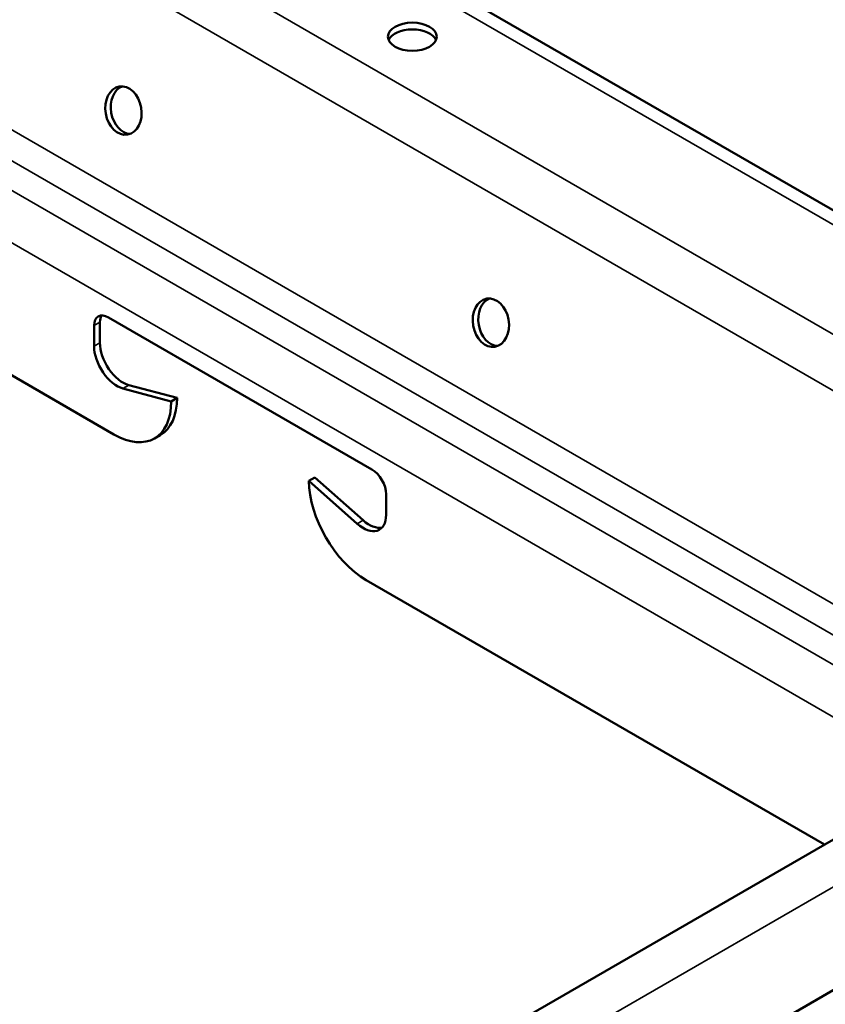
# Model space of a CAD drawing. Units: inches. Extents: x 0.4 to 25.1, y 0.3 to 16.
# Drawn here: x 20.1 to 20.4, y 11 to 11.4 of the extents above; entities that cross this region are included whole.
import ezdxf

# ---------------------------------------------------------------- set-up
doc = ezdxf.new("R2010")
doc.units = ezdxf.units.IN
doc.header["$LTSCALE"] = 1.5
doc.header["$MEASUREMENT"] = 0
doc.layers.add('Visible (ANSI)', color=7, linetype='Continuous', lineweight=50)
doc.layers.add('Visible Narrow (ANSI)', color=7, linetype='Continuous', lineweight=35)

msp = doc.modelspace()

# ---------------------------------------------------------------- linework, layer by layer
at = {"layer": 'Visible (ANSI)', "color": 8, "true_color": 0x808080}
for p, q in [((20.54075, 11.22072), (20.01595, 11.52371)), ((20.15604, 11.19675), (19.97035, 11.30395)), ((20.15067, 11.23994), (20.15067, 11.23202)), ((20.15392, 11.24182), (20.25532, 11.18327)), ((20.1484, 11.23071), (20.1484, 11.23863)), ((20.1781, 11.20948), (20.15954, 11.21443)), ((20.1618, 11.21573), (20.18036, 11.21079)), ((20.1781, 11.20948), (20.18036, 11.21079)), ((20.17164, 11.1952), (20.1739, 11.19651)), ((20.23113, 11.17886), (20.2334, 11.18017)), ((20.24969, 11.16238), (20.23113, 11.17886)), ((20.2334, 11.18017), (20.25196, 11.16368)), ((20.26083, 11.17372), (20.26083, 11.1658)), ((20.42953, 11.03885), (20.2532, 11.14065)), ((20.09548, 10.84598), (20.433, 11.04085)), ((20.10338, 10.79257), (20.48659, 11.01382))]:
    msp.add_line(p, q, dxfattribs=at)
for centre, major_axis, ratio in [((20.27091, 11.34986), (-0.0094, 0), 0.57735), ((20.15972, 11.32141), (-0.00159, 0.00926), 0.736067), ((20.30114, 11.23976), (-0.00159, 0.00926), 0.736067)]:
    msp.add_ellipse(centre, major_axis=major_axis, ratio=ratio, dxfattribs=at)
for centre, major_axis, ratio, start_param, end_param in [((20.27091, 11.34725), (0.0094, 0), 0.57735, 0.243105, 2.898488), ((20.16185, 11.32177), (-0.00159, 0.00926), 0.736067, 0.157179, 2.984413), ((20.30327, 11.24012), (-0.00159, 0.00926), 0.736067, 0.157179, 2.984413), ((20.15392, 11.23545), (-0.0039, 0.00675), 0.57735, 5.497787, 7.068583), ((20.15618, 11.23675), (-0.0039, 0.00675), 0.57735, 0.294326, 0.785398), ((20.1595, 11.22692), (0.00625, -0.01083), 0.57735, 3.926991, 5.760881), ((20.15724, 11.22561), (-0.00625, 0.01083), 0.57735, 0.785398, 2.619289), ((20.15604, 11.22222), (0.0156, -0.02702), 0.57735, 5.497787, 7.068583), ((20.1583, 11.22353), (0.0156, -0.02702), 0.57735, 0, 0.785398), ((20.25532, 11.17691), (0.0039, -0.00675), 0.57735, 0.785398, 2.356194), ((20.2532, 11.16613), (0.0156, -0.02702), 0.57735, 3.926991, 5.497787), ((20.25199, 11.1709), (0.00625, -0.01083), 0.57735, 5.234693, 7.068583), ((20.25426, 11.17221), (0.00625, -0.01083), 0.57735, 5.234693, 6.101162)]:
    msp.add_ellipse(centre, major_axis=major_axis, ratio=ratio, start_param=start_param, end_param=end_param, dxfattribs=at)
at = {"layer": 'Visible Narrow (ANSI)', "color": 8, "true_color": 0x808080}
for p, q in [((16.99997, 13.21727), (21.24261, 10.76778)), ((16.98896, 13.2019), (21.2316, 10.75241)), ((16.97049, 13.13051), (21.21313, 10.68102)), ((16.96553, 13.12138), (21.20817, 10.67189)), ((16.95873, 13.11385), (21.20137, 10.66436)), ((16.95193, 13.09767), (21.19457, 10.64818)), ((20.01589, 11.51817), (20.53328, 11.21945)), ((20.1484, 11.23863), (20.15067, 11.23994)), ((20.1484, 11.23071), (20.15067, 11.23202)), ((20.15954, 11.21443), (20.1618, 11.21573)), ((20.24969, 11.16238), (20.25196, 11.16368)), ((20.4536, 11.0345), (20.10338, 10.83229))]:
    msp.add_line(p, q, dxfattribs=at)

doc.saveas('drawing.dxf')
